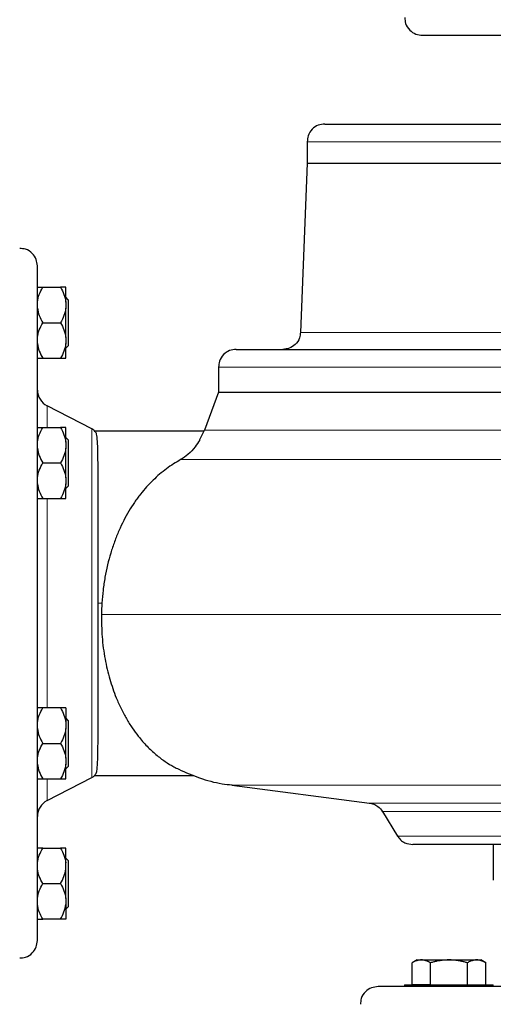
# Model space of a CAD drawing. Units: millimetres. Extents: x 0 to 420, y 0 to 297.
# Drawn here: x 96 to 103, y 217 to 231 of the extents above; entities that cross this region are included whole.
import ezdxf

# ---------------------------------------------------------------- set-up
doc = ezdxf.new("R2010")
doc.units = ezdxf.units.MM
doc.styles.add('SLDTEXTSTYLE0', font='TXT', dxfattribs={"width": 0.605})
doc.dimstyles.new('SLDDIMSTYLE0', dxfattribs={"dimtxt": 3.5, "dimasz": 3.5, "dimexe": 0, "dimexo": 0.0625, "dimgap": 0.875, "dimtad": 1, "dimlfac": 20, "dimrnd": 1e-09, "dimzin": 12, "dimdsep": 46, "dimtxsty": 'SLDTEXTSTYLE0', "dimsah": 1, "dimcen": 0.09, "dimadec": 0, "dimazin": 3, "dimtfac": 1, "dimtdec": 3, "dimtofl": 0, "dimtmove": 0, "dimatfit": 3, "dimfxl": 1, "dimfrac": 2, "dimtolj": 1, "dimtzin": 12, "dimarcsym": 0})

# ---------------------------------------------------------------- blocks, each defined once
blk = doc.blocks.new('_D_5')
at = {"color": 7, "linetype": 'Continuous', "lineweight": 0}
for p, q in [((77.118, 242.197), (77.118, 171.373)), ((159.468, 203.551), (159.468, 171.373)), ((77.118, 172.373), (159.468, 172.373))]:
    blk.add_line(p, q, dxfattribs=at)
at = {"color": 7, "linetype": 'Continuous', "lineweight": 18}
for points in [[(77.118, 172.373), (80.618, 171.835), (80.618, 172.912)], [(159.468, 172.373), (155.968, 172.912), (155.968, 171.835)]]:
    blk.add_solid(points, dxfattribs=at)
at = {"color": 7, "linetype": 'Continuous', "lineweight": 18, "insert": (112.946, 176.885), "char_height": 3.5, "attachment_point": 1, "style": 'SLDTEXTSTYLE0'}
blk.add_mtext('1647', dxfattribs=at)
blk = doc.blocks.new('_D_6')
at = {"color": 7, "linetype": 'Continuous', "lineweight": 0}
for p, q in [((85.489, 272.851), (63.406, 272.851)), ((64.406, 272.851), (64.406, 202.401)), ((108.112, 202.401), (63.406, 202.401))]:
    blk.add_line(p, q, dxfattribs=at)
at = {"color": 7, "linetype": 'Continuous', "lineweight": 18}
for points in [[(64.406, 272.851), (63.867, 269.351), (64.944, 269.351)], [(64.406, 202.401), (64.944, 205.901), (63.867, 205.901)]]:
    blk.add_solid(points, dxfattribs=at)
at = {"color": 7, "linetype": 'Continuous', "lineweight": 18, "insert": (59.894, 232.278), "char_height": 3.5, "attachment_point": 1, "rotation": 90, "style": 'SLDTEXTSTYLE0'}
blk.add_mtext('1409', dxfattribs=at)

msp = doc.modelspace()

# ---------------------------------------------------------------- linework, layer by layer
at = {"color": 7, "linetype": 'Continuous', "lineweight": 25}
for p, q in [((99.96804, 229.30052), (99.96804, 229.00052)), ((99.96804, 229.00052), (99.8772, 226.61601)), ((99.96804, 229.00052), (112.46804, 229.00052)), ((96.24304, 227.25052), (96.49304, 227.25052)), ((96.56804, 227.04256), (96.56804, 227.25052)), ((96.60216, 227.07552), (96.56804, 227.10965)), ((96.56804, 227.04256), (96.56804, 226.95849)), ((96.60216, 227.07552), (96.60216, 226.75052)), ((96.56804, 226.54256), (96.56804, 226.95849)), ((96.24304, 226.75052), (96.49304, 226.75052)), ((96.60216, 226.75052), (96.60216, 226.42552)), ((96.56804, 226.54256), (96.56804, 226.45849)), ((96.56804, 226.25052), (96.56804, 226.45849)), ((96.56804, 226.3914), (96.60216, 226.42552)), ((96.24304, 226.25052), (96.49304, 226.25052)), ((98.71804, 226.12552), (98.71804, 225.77552)), ((98.71804, 225.77552), (98.52281, 225.23913)), ((98.71804, 225.77552), (113.71804, 225.77552)), ((96.93673, 225.25453), (96.30355, 225.58072)), ((96.24304, 225.27552), (96.49304, 225.27552)), ((96.56804, 225.06756), (96.56804, 225.27552)), ((98.52371, 225.24295), (98.45397, 225.10034)), ((96.60216, 225.10052), (96.56804, 225.13465)), ((96.60216, 225.10052), (96.60216, 224.77552)), ((98.51559, 225.22552), (96.96727, 225.22552)), ((96.56804, 225.06756), (96.56804, 224.98349)), ((96.56804, 224.56756), (96.56804, 224.98349)), ((96.24304, 224.77552), (96.49304, 224.77552)), ((96.60216, 224.77552), (96.60216, 224.45052)), ((96.56804, 224.56756), (96.56804, 224.48349)), ((96.56804, 224.27552), (96.56804, 224.48349)), ((96.56804, 224.4164), (96.60216, 224.45052)), ((96.24304, 224.27552), (96.49304, 224.27552)), ((96.49304, 221.32552), (96.24304, 221.32552)), ((96.56804, 221.32552), (96.56804, 221.11756)), ((96.60216, 221.15052), (96.56804, 221.18465)), ((96.56804, 221.11756), (96.56804, 221.03349)), ((96.60216, 221.15052), (96.60216, 220.82552)), ((96.56804, 220.61756), (96.56804, 221.03349)), ((96.24304, 220.82552), (96.49304, 220.82552)), ((96.60216, 220.82552), (96.60216, 220.50052)), ((96.56804, 220.61756), (96.56804, 220.53349)), ((96.56804, 220.32552), (96.56804, 220.53349)), ((96.56804, 220.4664), (96.60216, 220.50052)), ((96.24304, 220.32552), (96.49304, 220.32552)), ((96.30355, 220.02033), (96.93673, 220.34652)), ((96.96723, 220.37552), (98.37124, 220.37552)), ((98.90576, 220.23661), (100.84978, 219.98452)), ((101.03054, 219.86763), (101.24482, 219.51949)), ((96.24304, 219.35052), (96.49304, 219.35052)), ((96.56804, 219.14256), (96.56804, 219.35052)), ((102.59304, 219.40052), (102.59304, 218.90052)), ((96.60216, 219.17552), (96.56804, 219.20965)), ((96.56804, 219.05849), (96.56804, 219.14256)), ((96.60216, 219.17552), (96.60216, 218.85052)), ((96.56804, 218.64256), (96.56804, 219.05849)), ((96.24304, 218.85052), (96.49304, 218.85052)), ((96.60216, 218.85052), (96.60216, 218.52552)), ((96.56804, 218.64256), (96.56804, 218.55849)), ((96.56804, 218.55849), (96.56804, 218.35052)), ((96.56804, 218.4914), (96.60216, 218.52552)), ((96.49304, 218.35052), (96.24304, 218.35052)), ((101.51804, 217.77552), (101.44805, 217.73512)), ((101.51804, 217.77552), (101.57833, 217.77552)), ((101.57833, 217.77552), (101.96804, 217.77552)), ((101.96804, 217.77552), (102.35775, 217.77552)), ((102.35775, 217.77552), (102.41804, 217.77552)), ((102.48803, 217.73512), (102.41804, 217.77552)), ((101.44842, 217.43052), (101.44842, 217.73533)), ((101.70823, 217.43052), (101.70823, 217.73533)), ((102.22785, 217.43052), (102.22785, 217.73533)), ((102.48765, 217.43052), (102.48765, 217.73533)), ((101.34304, 217.42552), (101.34304, 217.40052)), ((101.34304, 217.42552), (102.59304, 217.42552)), ((101.44842, 217.43052), (101.70823, 217.43052)), ((102.59304, 217.40052), (102.59304, 217.42552))]:
    msp.add_line(p, q, dxfattribs=at)
at = {"color": 8, "linetype": 'Continuous', "lineweight": 18}
for p, q in [((99.96804, 229.30052), (106.21804, 229.30052)), ((99.8772, 226.61601), (106.21804, 226.61601)), ((98.71804, 226.12552), (106.21804, 226.12552)), ((96.30355, 225.58072), (96.30355, 225.27552)), ((96.93673, 225.25453), (96.93673, 220.34652)), ((98.52281, 225.23913), (113.91327, 225.23913)), ((98.18656, 224.8225), (114.28733, 224.8225)), ((96.30355, 224.27552), (96.30355, 221.32552)), ((97.07647, 222.80052), (97.01804, 222.80052)), ((115.63972, 222.64348), (97.07042, 222.64348)), ((96.30355, 220.32552), (96.30355, 220.02033)), ((113.53032, 220.23661), (98.90576, 220.23661)), ((111.58629, 219.98452), (100.84978, 219.98452)), ((106.2777, 219.86763), (101.03054, 219.86763)), ((111.19126, 219.51949), (101.24482, 219.51949))]:
    msp.add_line(p, q, dxfattribs=at)
at = {"color": 7, "linetype": 'Continuous', "lineweight": 25}
for centre, start, end in [((96.41804, 225.80296), 180.000181, 242.744751), ((96.41804, 219.79809), 117.255249, 179.999819)]:
    msp.add_arc(centre, 0.25, start, end, dxfattribs=at)
for points, knots in [([(101.34618, 231.05015), (101.34769, 231.0223), (101.35125, 230.95683), (101.40915, 230.87119), (101.49607, 230.81124), (101.56158, 230.804), (101.59304, 230.80052)], [0, 0, 0, 0, 0.21212746, 0.49882519, 0.75932736, 1, 1, 1, 1]), ([(101.59447, 230.80052), (101.59757, 230.80052), (101.60401, 230.80052), (101.66853, 230.80052), (101.77426, 230.80052), (101.92343, 230.80052), (102.11332, 230.80052), (102.34248, 230.80052), (102.60863, 230.80052), (102.90924, 230.80052), (103.24143, 230.80052), (103.60205, 230.80052), (103.98764, 230.80052), (104.39453, 230.80052), (104.81883, 230.80052), (105.25649, 230.80052), (105.7033, 230.80052), (106.00455, 230.80052), (106.15517, 230.80052)], [0, 0, 0, 0, 0.058411, 0.1211836, 0.1839562, 0.2467288, 0.3095014, 0.372274, 0.4350466, 0.4978192, 0.5605918, 0.6233644, 0.686137, 0.7489096, 0.8116822, 0.8744548, 0.9372274, 1, 1, 1, 1]), ([(100.21804, 229.55052), (100.18658, 229.54705), (100.12107, 229.53981), (100.03414, 229.47986), (99.97623, 229.39417), (99.97267, 229.32863), (99.97116, 229.30073)], [0, 0, 0, 0, 0.24056583, 0.50095238, 0.78752284, 1, 1, 1, 1]), ([(100.22015, 229.55052), (100.22396, 229.55052), (100.2319, 229.55052), (100.31469, 229.55052), (100.45106, 229.55052), (100.64375, 229.55052), (100.88923, 229.55052), (101.18562, 229.55052), (101.52997, 229.55052), (101.91902, 229.55052), (102.34906, 229.55052), (102.81599, 229.55052), (103.31536, 229.55052), (103.84241, 229.55052), (104.3921, 229.55052), (104.95922, 229.55052), (105.53828, 229.55052), (105.9288, 229.55052), (106.12406, 229.55052)], [0, 0, 0, 0, 0.05778158, 0.12059614, 0.1834107, 0.24622526, 0.30903982, 0.37185438, 0.43466895, 0.49748351, 0.56029807, 0.62311263, 0.68592719, 0.74874175, 0.81155632, 0.87437088, 0.93718544, 1, 1, 1, 1]), ([(96.16804, 227.55052), (96.16456, 227.58198), (96.15732, 227.6475), (96.09737, 227.73442), (96.01164, 227.79236), (95.94605, 227.79591), (95.91809, 227.79743)], [0, 0, 0, 0, 0.240469134, 0.500751032, 0.787206275, 1, 1, 1, 1]), ([(96.16804, 218.05052), (96.16804, 218.05052), (96.16804, 218.54668), (96.16804, 220.31463), (96.16804, 221.51479), (96.16804, 224.02331), (96.16804, 225.23004), (96.16804, 227.02142), (96.16804, 227.53349), (96.16804, 227.55011)], [0, 0, 0, 0, 0.25, 0.25, 0.5, 0.5, 0.75, 0.75, 1, 1, 1, 1]), ([(96.16804, 227.04256), (96.17213, 227.07925), (96.1814, 227.11472), (96.20735, 227.18389), (96.22409, 227.2177), (96.24304, 227.25052)], [0, 0, 0, 0, 0.5, 0.5, 1, 1, 1, 1]), ([(96.16804, 227.25052), (96.17213, 227.25052), (96.1814, 227.25052), (96.20735, 227.25052), (96.22409, 227.25052), (96.24304, 227.25052)], [0, 0, 0, 0, 0.5, 0.5, 1, 1, 1, 1]), ([(96.49304, 227.25052), (96.51204, 227.21762), (96.52864, 227.18407), (96.55459, 227.115), (96.56392, 227.07949), (96.56804, 227.04256)], [0, 0, 0, 0, 0.5, 0.5, 1, 1, 1, 1]), ([(96.56804, 227.25052), (96.56394, 227.25052), (96.55468, 227.25052), (96.52872, 227.25052), (96.51199, 227.25052), (96.49304, 227.25052)], [0, 0, 0, 0, 0.5, 0.5, 1, 1, 1, 1]), ([(96.16804, 226.95849), (96.17213, 226.9218), (96.1814, 226.88633), (96.20735, 226.81716), (96.22409, 226.78335), (96.24304, 226.75052)], [0, 0, 0, 0, 0.5, 0.5, 1, 1, 1, 1]), ([(96.56804, 226.95849), (96.56394, 226.9218), (96.55468, 226.88633), (96.52872, 226.81716), (96.51199, 226.78335), (96.49304, 226.75052)], [0, 0, 0, 0, 0.5, 0.5, 1, 1, 1, 1]), ([(96.16804, 226.54256), (96.17213, 226.57925), (96.1814, 226.61472), (96.20735, 226.68389), (96.22409, 226.7177), (96.24304, 226.75052)], [0, 0, 0, 0, 0.5, 0.5, 1, 1, 1, 1]), ([(96.49304, 226.75052), (96.51204, 226.71762), (96.52864, 226.68407), (96.55459, 226.615), (96.56392, 226.57949), (96.56804, 226.54256)], [0, 0, 0, 0, 0.5, 0.5, 1, 1, 1, 1]), ([(99.87413, 226.61678), (99.87179, 226.58955), (99.86627, 226.52547), (99.80775, 226.4431), (99.72207, 226.38574), (99.65814, 226.37884), (99.62738, 226.37552)], [0, 0, 0, 0, 0.21252271, 0.50017704, 0.75949119, 1, 1, 1, 1]), ([(96.16804, 226.45849), (96.17213, 226.4218), (96.1814, 226.38633), (96.20735, 226.31716), (96.22409, 226.28335), (96.24304, 226.25052)], [0, 0, 0, 0, 0.5, 0.5, 1, 1, 1, 1]), ([(96.56804, 226.45849), (96.56394, 226.4218), (96.55468, 226.38633), (96.52872, 226.31716), (96.51199, 226.28335), (96.49304, 226.25052)], [0, 0, 0, 0, 0.5, 0.5, 1, 1, 1, 1]), ([(98.96804, 226.37552), (98.93658, 226.37205), (98.87106, 226.36481), (98.78415, 226.30486), (98.72626, 226.21925), (98.7227, 226.1538), (98.72119, 226.12599)], [0, 0, 0, 0, 0.24072813, 0.50129036, 0.78805411, 1, 1, 1, 1]), ([(98.97019, 226.37552), (98.97513, 226.37552), (98.98535, 226.37552), (99.08677, 226.37552), (99.25277, 226.37552), (99.48686, 226.37552), (99.78481, 226.37552), (100.14432, 226.37552), (100.5618, 226.37552), (101.03332, 226.37552), (101.55435, 226.37552), (102.11993, 226.37552), (102.72464, 226.37552), (103.36272, 226.37552), (104.02807, 226.37552), (104.71434, 226.37552), (105.41492, 226.37552), (105.88724, 226.37552), (106.12341, 226.37552)], [0, 0, 0, 0, 0.05857469, 0.12133637, 0.18409806, 0.24685975, 0.30962144, 0.37238312, 0.43514481, 0.4979065, 0.56066819, 0.62342987, 0.68619156, 0.74895325, 0.81171494, 0.87447662, 0.93723831, 1, 1, 1, 1]), ([(96.16804, 226.25052), (96.17213, 226.25052), (96.1814, 226.25052), (96.20735, 226.25052), (96.22409, 226.25052), (96.24304, 226.25052)], [0, 0, 0, 0, 0.5, 0.5, 1, 1, 1, 1]), ([(96.49304, 226.25052), (96.51204, 226.25052), (96.52864, 226.25052), (96.55459, 226.25052), (96.56392, 226.25052), (96.56804, 226.25052)], [0, 0, 0, 0, 0.5, 0.5, 1, 1, 1, 1]), ([(96.16804, 225.06756), (96.17213, 225.10425), (96.1814, 225.13972), (96.20735, 225.20889), (96.22409, 225.2427), (96.24304, 225.27552)], [0, 0, 0, 0, 0.5, 0.5, 1, 1, 1, 1]), ([(96.16804, 225.27552), (96.17213, 225.27552), (96.1814, 225.27552), (96.20735, 225.27552), (96.22409, 225.27552), (96.24304, 225.27552)], [0, 0, 0, 0, 0.5, 0.5, 1, 1, 1, 1]), ([(96.49304, 225.27552), (96.51204, 225.24262), (96.52864, 225.20907), (96.55459, 225.14), (96.56392, 225.10449), (96.56804, 225.06756)], [0, 0, 0, 0, 0.5, 0.5, 1, 1, 1, 1]), ([(96.56804, 225.27552), (96.56394, 225.27552), (96.55468, 225.27552), (96.52872, 225.27552), (96.51199, 225.27552), (96.49304, 225.27552)], [0, 0, 0, 0, 0.5, 0.5, 1, 1, 1, 1]), ([(96.98267, 225.21652), (96.97672, 225.22357), (96.96301, 225.23982), (96.94436, 225.25016), (96.93379, 225.256)], [0, 0, 0, 0, 0.433883918, 1, 1, 1, 1]), ([(96.98213, 225.21601), (96.98361, 225.21499), (96.9924, 225.20889), (97.0028, 225.16205), (97.01113, 225.07122), (97.01502, 224.95352), (97.01691, 224.8447), (97.01789, 224.7163), (97.01799, 224.61374), (97.01804, 224.56223)], [0, 0, 0, 0, 0.03627868, 0.21546632, 0.46470497, 0.59306226, 0.72141777, 0.86008553, 1, 1, 1, 1]), ([(98.45522, 225.09972), (98.45366, 225.09732), (98.43836, 225.07368), (98.39257, 225.00207), (98.313, 224.90521), (98.22312, 224.84641), (98.18656, 224.8225)], [0, 0, 0, 0, 0.04006719, 0.39390894, 0.75346554, 1, 1, 1, 1]), ([(96.16804, 224.98349), (96.17213, 224.9468), (96.1814, 224.91133), (96.20735, 224.84216), (96.22409, 224.80835), (96.24304, 224.77552)], [0, 0, 0, 0, 0.5, 0.5, 1, 1, 1, 1]), ([(96.56804, 224.98349), (96.56394, 224.9468), (96.55468, 224.91133), (96.52872, 224.84216), (96.51199, 224.80835), (96.49304, 224.77552)], [0, 0, 0, 0, 0.5, 0.5, 1, 1, 1, 1]), ([(98.18656, 224.8225), (98.11784, 224.78443), (98.05118, 224.74164), (97.92162, 224.64552), (97.85871, 224.59218), (97.73668, 224.47344), (97.67755, 224.40805), (97.60622, 224.31736), (97.59209, 224.29877), (97.56408, 224.26065), (97.55019, 224.24107), (97.50922, 224.18127), (97.48281, 224.13994), (97.40637, 224.01132), (97.35913, 223.91948), (97.30523, 223.79599), (97.2947, 223.77085), (97.2742, 223.71967), (97.2642, 223.69356), (97.23531, 223.61457), (97.21747, 223.56088), (97.16824, 223.39671), (97.14112, 223.28312), (97.11483, 223.13555), (97.10995, 223.10575), (97.10099, 223.04558), (97.0969, 223.01513), (97.08593, 222.92361), (97.08034, 222.86224), (97.07647, 222.80052)], [0, 0, 0, 0, 0.125, 0.125, 0.25, 0.25, 0.375, 0.375, 0.40625, 0.40625, 0.4375, 0.4375, 0.5, 0.5, 0.625, 0.625, 0.65625, 0.65625, 0.6875, 0.6875, 0.75, 0.75, 0.875, 0.875, 0.90625, 0.90625, 0.9375, 0.9375, 1, 1, 1, 1]), ([(96.16804, 224.56756), (96.17213, 224.60425), (96.1814, 224.63972), (96.20735, 224.70889), (96.22409, 224.7427), (96.24304, 224.77552)], [0, 0, 0, 0, 0.5, 0.5, 1, 1, 1, 1]), ([(96.49304, 224.77552), (96.51204, 224.74262), (96.52864, 224.70907), (96.55459, 224.64), (96.56392, 224.60449), (96.56804, 224.56756)], [0, 0, 0, 0, 0.5, 0.5, 1, 1, 1, 1]), ([(97.01804, 224.56223), (97.01804, 224.55494), (97.01804, 224.54037), (97.01804, 224.51807), (97.01804, 224.49546), (97.01804, 224.47252), (97.01804, 224.44926), (97.01804, 224.42566), (97.01804, 224.40174), (97.01804, 224.37748), (97.01804, 224.3529), (97.01804, 224.32799), (97.01804, 224.30275), (97.01804, 224.27718), (97.01804, 224.25129), (97.01804, 224.22506), (97.01804, 224.17424), (97.01804, 224.09729), (97.01804, 223.99177), (97.01804, 223.88276), (97.01804, 223.73321), (97.01804, 223.53912), (97.01804, 223.29772), (97.01804, 223.05059), (97.01804, 222.80053), (97.01804, 222.55047), (97.01804, 222.30334), (97.01804, 222.06193), (97.01804, 221.86786), (97.01804, 221.7183), (97.01804, 221.6093), (97.01804, 221.50377), (97.01804, 221.41888), (97.01804, 221.35293), (97.01804, 221.30455), (97.01804, 221.25733), (97.01804, 221.21127), (97.01804, 221.16636), (97.01804, 221.12262), (97.01804, 221.07995), (97.01804, 221.05254), (97.01804, 221.03882)], [0, 0, 0, 0, 0.00836131, 0.01671147, 0.02505222, 0.03338525, 0.0417123, 0.05003509, 0.05835534, 0.06667479, 0.07499516, 0.0833182, 0.09164561, 0.09997914, 0.10832049, 0.1166714, 0.12503356, 0.1563314, 0.18753988, 0.21875008, 0.25005309, 0.3125367, 0.37502721, 0.43751082, 0.50000133, 0.56248493, 0.62497544, 0.6874592, 0.74994956, 0.78124752, 0.81245603, 0.8436662, 0.87496909, 0.89063703, 0.90627107, 0.92188254, 0.93748282, 0.95308332, 0.96869544, 0.98433056, 1, 1, 1, 1]), ([(96.16804, 224.48349), (96.17213, 224.4468), (96.1814, 224.41133), (96.20735, 224.34216), (96.22409, 224.30835), (96.24304, 224.27552)], [0, 0, 0, 0, 0.5, 0.5, 1, 1, 1, 1]), ([(96.56804, 224.48349), (96.56394, 224.4468), (96.55468, 224.41133), (96.52872, 224.34216), (96.51199, 224.30835), (96.49304, 224.27552)], [0, 0, 0, 0, 0.5, 0.5, 1, 1, 1, 1]), ([(96.16804, 224.27552), (96.17213, 224.27552), (96.1814, 224.27552), (96.20735, 224.27552), (96.22409, 224.27552), (96.24304, 224.27552)], [0, 0, 0, 0, 0.5, 0.5, 1, 1, 1, 1]), ([(96.49304, 224.27552), (96.51204, 224.27552), (96.52864, 224.27552), (96.55459, 224.27552), (96.56392, 224.27552), (96.56804, 224.27552)], [0, 0, 0, 0, 0.5, 0.5, 1, 1, 1, 1]), ([(97.07042, 222.6439), (97.07165, 222.53768), (97.07416, 222.32165), (97.11693, 222.01344), (97.18471, 221.72485), (97.26463, 221.49498), (97.34581, 221.31318), (97.42168, 221.17076), (97.50332, 221.04099), (97.60062, 220.90881), (97.71298, 220.78171), (97.84011, 220.66409), (97.96668, 220.56926), (98.07735, 220.49967), (98.13672, 220.47271), (98.15961, 220.46232)], [0, 0, 0, 0, 0.08875287, 0.18049807, 0.26918223, 0.36014176, 0.41961942, 0.4791084, 0.54027912, 0.60145968, 0.68626152, 0.77108726, 0.85821215, 0.94534668, 1, 1, 1, 1]), ([(96.16804, 221.11756), (96.17213, 221.15425), (96.1814, 221.18972), (96.20735, 221.25889), (96.22409, 221.2927), (96.24304, 221.32552)], [0, 0, 0, 0, 0.5, 0.5, 1, 1, 1, 1]), ([(96.24304, 221.32552), (96.22404, 221.32552), (96.20744, 221.32552), (96.18149, 221.32552), (96.17216, 221.32552), (96.16804, 221.32552)], [0, 0, 0, 0, 0.5, 0.5, 1, 1, 1, 1]), ([(96.49304, 221.32552), (96.51204, 221.29262), (96.52864, 221.25907), (96.55459, 221.19), (96.56392, 221.15449), (96.56804, 221.11756)], [0, 0, 0, 0, 0.5, 0.5, 1, 1, 1, 1]), ([(96.56804, 221.32552), (96.56394, 221.32552), (96.55468, 221.32552), (96.52872, 221.32552), (96.51199, 221.32552), (96.49304, 221.32552)], [0, 0, 0, 0, 0.5, 0.5, 1, 1, 1, 1]), ([(96.16804, 221.03349), (96.17213, 220.9968), (96.1814, 220.96133), (96.20735, 220.89216), (96.22409, 220.85835), (96.24304, 220.82552)], [0, 0, 0, 0, 0.5, 0.5, 1, 1, 1, 1]), ([(96.56804, 221.03349), (96.56394, 220.9968), (96.55468, 220.96133), (96.52872, 220.89216), (96.51199, 220.85835), (96.49304, 220.82552)], [0, 0, 0, 0, 0.5, 0.5, 1, 1, 1, 1]), ([(97.01804, 221.03882), (97.01796, 220.97346), (97.01777, 220.81795), (97.01563, 220.66007), (97.01148, 220.54653), (97.00586, 220.46891), (96.99793, 220.40923), (96.98691, 220.39317), (96.98199, 220.386)], [0, 0, 0, 0, 0.17922567, 0.42643395, 0.55372713, 0.6810214, 0.85753599, 1, 1, 1, 1]), ([(96.16804, 220.61756), (96.17213, 220.65425), (96.1814, 220.68972), (96.20735, 220.75889), (96.22409, 220.7927), (96.24304, 220.82552)], [0, 0, 0, 0, 0.5, 0.5, 1, 1, 1, 1]), ([(96.49304, 220.82552), (96.51204, 220.79262), (96.52864, 220.75907), (96.55459, 220.69), (96.56392, 220.65449), (96.56804, 220.61756)], [0, 0, 0, 0, 0.5, 0.5, 1, 1, 1, 1]), ([(96.16804, 220.53349), (96.17213, 220.4968), (96.1814, 220.46133), (96.20735, 220.39216), (96.22409, 220.35835), (96.24304, 220.32552)], [0, 0, 0, 0, 0.5, 0.5, 1, 1, 1, 1]), ([(96.56804, 220.53349), (96.56394, 220.4968), (96.55468, 220.46133), (96.52872, 220.39216), (96.51199, 220.35835), (96.49304, 220.32552)], [0, 0, 0, 0, 0.5, 0.5, 1, 1, 1, 1]), ([(96.93379, 220.34505), (96.94752, 220.35253), (96.96669, 220.36298), (96.97896, 220.38064), (96.98244, 220.38566)], [0, 0, 0, 0, 0.71612632, 1, 1, 1, 1]), ([(98.15912, 220.46112), (98.25648, 220.41822), (98.45337, 220.33147), (98.70861, 220.26231), (98.86386, 220.24592), (98.91096, 220.24095)], [0, 0, 0, 0, 0.40532958, 0.81959267, 1, 1, 1, 1]), ([(96.16804, 220.32552), (96.17213, 220.32552), (96.1814, 220.32552), (96.20735, 220.32552), (96.22409, 220.32552), (96.24304, 220.32552)], [0, 0, 0, 0, 0.5, 0.5, 1, 1, 1, 1]), ([(96.49304, 220.32552), (96.51204, 220.32552), (96.52864, 220.32552), (96.55459, 220.32552), (96.56392, 220.32552), (96.56804, 220.32552)], [0, 0, 0, 0, 0.5, 0.5, 1, 1, 1, 1]), ([(100.84537, 219.98505), (100.86635, 219.98106), (100.90887, 219.97296), (100.97812, 219.93552), (101.01219, 219.89088), (101.03284, 219.86382)], [0, 0, 0, 0, 0.27730002, 0.56208172, 1, 1, 1, 1]), ([(101.24219, 219.52385), (101.25601, 219.50439), (101.28412, 219.46478), (101.35703, 219.41398), (101.41977, 219.4056), (101.45773, 219.40052)], [0, 0, 0, 0, 0.27603712, 0.56195532, 1, 1, 1, 1]), ([(96.16804, 219.14256), (96.17213, 219.17925), (96.1814, 219.21472), (96.20735, 219.28389), (96.22409, 219.3177), (96.24304, 219.35052)], [0, 0, 0, 0, 0.5, 0.5, 1, 1, 1, 1]), ([(96.24304, 219.35052), (96.22404, 219.35052), (96.20744, 219.35052), (96.18149, 219.35052), (96.17216, 219.35052), (96.16804, 219.35052)], [0, 0, 0, 0, 0.5, 0.5, 1, 1, 1, 1]), ([(96.49304, 219.35052), (96.51204, 219.31762), (96.52864, 219.28407), (96.55459, 219.215), (96.56392, 219.17949), (96.56804, 219.14256)], [0, 0, 0, 0, 0.5, 0.5, 1, 1, 1, 1]), ([(96.56804, 219.35052), (96.56394, 219.35052), (96.55468, 219.35052), (96.52872, 219.35052), (96.51199, 219.35052), (96.49304, 219.35052)], [0, 0, 0, 0, 0.5, 0.5, 1, 1, 1, 1]), ([(106.15589, 219.40052), (106.00082, 219.40052), (105.6907, 219.40052), (105.2307, 219.40052), (104.7801, 219.40052), (104.34324, 219.40052), (103.92428, 219.40052), (103.52723, 219.40052), (103.15588, 219.40052), (102.81377, 219.40052), (102.50418, 219.40052), (102.23006, 219.40052), (101.99401, 219.40052), (101.79837, 219.40052), (101.64468, 219.40052), (101.53568, 219.40052), (101.46909, 219.40052), (101.46238, 219.40052), (101.45914, 219.40052)], [0, 0, 0, 0, 0.06276177, 0.12552353, 0.1882853, 0.25104706, 0.31380883, 0.37657059, 0.43933236, 0.50209412, 0.56485589, 0.62761766, 0.69037942, 0.75314119, 0.81590295, 0.87866472, 0.94142648, 1, 1, 1, 1]), ([(96.24304, 218.85052), (96.22404, 218.88343), (96.20744, 218.91698), (96.18149, 218.98605), (96.17216, 219.02156), (96.16804, 219.05849)], [0, 0, 0, 0, 0.5, 0.5, 1, 1, 1, 1]), ([(96.49304, 218.85052), (96.51204, 218.88343), (96.52864, 218.91698), (96.55459, 218.98605), (96.56392, 219.02156), (96.56804, 219.05849)], [0, 0, 0, 0, 0.5, 0.5, 1, 1, 1, 1]), ([(96.16804, 218.64256), (96.17213, 218.67925), (96.1814, 218.71472), (96.20735, 218.78389), (96.22409, 218.8177), (96.24304, 218.85052)], [0, 0, 0, 0, 0.5, 0.5, 1, 1, 1, 1]), ([(96.49304, 218.85052), (96.51204, 218.81762), (96.52864, 218.78407), (96.55459, 218.715), (96.56392, 218.67949), (96.56804, 218.64256)], [0, 0, 0, 0, 0.5, 0.5, 1, 1, 1, 1]), ([(96.24304, 218.35052), (96.22404, 218.38343), (96.20744, 218.41698), (96.18149, 218.48605), (96.17216, 218.52156), (96.16804, 218.55849)], [0, 0, 0, 0, 0.5, 0.5, 1, 1, 1, 1]), ([(96.49304, 218.35052), (96.51204, 218.38343), (96.52864, 218.41698), (96.55459, 218.48605), (96.56392, 218.52156), (96.56804, 218.55849)], [0, 0, 0, 0, 0.5, 0.5, 1, 1, 1, 1]), ([(96.16804, 218.35052), (96.17213, 218.35052), (96.1814, 218.35052), (96.20735, 218.35052), (96.22409, 218.35052), (96.24304, 218.35052)], [0, 0, 0, 0, 0.5, 0.5, 1, 1, 1, 1]), ([(96.56804, 218.35052), (96.56394, 218.35052), (96.55468, 218.35052), (96.52872, 218.35052), (96.51199, 218.35052), (96.49304, 218.35052)], [0, 0, 0, 0, 0.5, 0.5, 1, 1, 1, 1]), ([(95.91866, 217.8037), (95.94642, 217.80521), (96.01181, 217.80877), (96.09737, 217.86664), (96.15732, 217.95355), (96.16456, 218.01906), (96.16804, 218.05052)], [0, 0, 0, 0, 0.2116379, 0.49851374, 0.7591778, 1, 1, 1, 1]), ([(101.57833, 217.77552), (101.57528, 217.77548), (101.5692, 217.7754), (101.56012, 217.77475), (101.55105, 217.77371), (101.54197, 217.77224), (101.53284, 217.77035), (101.52365, 217.76803), (101.51026, 217.76409), (101.49262, 217.75763), (101.47059, 217.74766), (101.45589, 217.73949), (101.44842, 217.73533)], [0, 0, 0, 0, 0.06932732, 0.13829297, 0.20715284, 0.27615919, 0.3455584, 0.41558897, 0.48647976, 0.65321714, 0.82374775, 1, 1, 1, 1]), ([(101.70823, 217.73533), (101.70447, 217.73747), (101.69701, 217.74169), (101.68585, 217.74746), (101.67483, 217.75273), (101.66389, 217.75747), (101.65303, 217.76167), (101.64044, 217.76594), (101.62619, 217.76994), (101.61023, 217.77315), (101.59428, 217.77516), (101.58365, 217.7754), (101.57833, 217.77552)], [0, 0, 0, 0, 0.08899131, 0.17633901, 0.26225181, 0.34696024, 0.43071662, 0.51379451, 0.63720371, 0.75851038, 0.87899451, 1, 1, 1, 1]), ([(101.96804, 217.77552), (101.96194, 217.77548), (101.94978, 217.7754), (101.93158, 217.77475), (101.91342, 217.77371), (101.89525, 217.77224), (101.87702, 217.77035), (101.85867, 217.76803), (101.83191, 217.76409), (101.7966, 217.75763), (101.75254, 217.74766), (101.72316, 217.73949), (101.70823, 217.73533)], [0, 0, 0, 0, 0.06933029, 0.13829823, 0.2071597, 0.27616697, 0.34556641, 0.41559652, 0.48648617, 0.65321803, 0.82374644, 1, 1, 1, 1]), ([(102.22785, 217.73533), (102.22032, 217.73747), (102.2054, 217.74169), (102.18307, 217.74746), (102.16101, 217.75273), (102.13914, 217.75747), (102.11743, 217.76167), (102.09227, 217.76595), (102.06372, 217.76994), (102.03176, 217.77315), (101.99991, 217.77516), (101.97868, 217.7754), (101.96804, 217.77552)], [0, 0, 0, 0, 0.08899841, 0.17635157, 0.26226823, 0.346979, 0.4307363, 0.51381379, 0.63721271, 0.75851289, 0.87899409, 1, 1, 1, 1]), ([(102.35775, 217.77552), (102.3547, 217.77548), (102.34862, 217.7754), (102.3395, 217.77475), (102.33041, 217.77371), (102.32133, 217.77224), (102.31222, 217.77035), (102.30306, 217.76803), (102.28969, 217.76409), (102.27201, 217.75763), (102.24999, 217.74766), (102.23531, 217.73949), (102.22785, 217.73533)], [0, 0, 0, 0, 0.06933029, 0.13829823, 0.2071597, 0.27616697, 0.34556641, 0.41559652, 0.48648617, 0.65321803, 0.82374644, 1, 1, 1, 1]), ([(102.48765, 217.73533), (102.48389, 217.73747), (102.47643, 217.74169), (102.46526, 217.74746), (102.45422, 217.75273), (102.44329, 217.75747), (102.43244, 217.76167), (102.41986, 217.76595), (102.40557, 217.76994), (102.38957, 217.77315), (102.37367, 217.77516), (102.36306, 217.7754), (102.35775, 217.77552)], [0, 0, 0, 0, 0.08899841, 0.17635157, 0.26226823, 0.346979, 0.4307363, 0.51381379, 0.63721271, 0.75851289, 0.87899409, 1, 1, 1, 1]), ([(100.96804, 217.40052), (100.93658, 217.39705), (100.87107, 217.38981), (100.78415, 217.32986), (100.72626, 217.24424), (100.7227, 217.17877), (100.72118, 217.15094)], [0, 0, 0, 0, 0.24069712, 0.5012258, 0.78795246, 1, 1, 1, 1]), ([(106.1246, 217.40052), (105.95388, 217.40052), (105.61244, 217.40052), (105.10628, 217.40052), (104.61065, 217.40052), (104.13034, 217.40052), (103.66991, 217.40052), (103.23374, 217.40052), (102.82598, 217.40052), (102.45052, 217.40052), (102.11094, 217.40052), (101.81047, 217.40052), (101.55194, 217.40052), (101.33793, 217.40052), (101.17007, 217.40052), (101.05146, 217.40052), (100.97984, 217.40052), (100.97325, 217.40052), (100.97011, 217.40052)], [0, 0, 0, 0, 0.06285796, 0.12571591, 0.18857387, 0.25143183, 0.31428978, 0.37714774, 0.4400057, 0.50286365, 0.56572161, 0.62857957, 0.69143752, 0.75429548, 0.81715343, 0.88001139, 0.94286935, 1, 1, 1, 1])]:
    msp.add_open_spline(points, degree=3, knots=knots, dxfattribs=at)
msp.add_open_spline([(97.07647, 222.80052), (97.0732, 222.74831), (97.07119, 222.69611), (97.07042, 222.6439)], degree=3, dxfattribs=at)

# ---------------------------------------------------------------- dimensions: what is measured, and where the dimension line sits
at = {"color": 7, "linetype": 'Continuous', "lineweight": 18}
dim = msp.add_linear_dim(base=(64.40579, 202.40052), p1=(85.58909, 272.85052), p2=(108.21158, 202.40052), angle=270, dimstyle='SLDDIMSTYLE0', dxfattribs=at)
dim.commit()
dim.dimension.update_dxf_attribs({"geometry": '_D_6', "text_midpoint": (64.40579, 237.62552), "dimtype": 160})
dim = msp.add_linear_dim(base=(159.46804, 172.37334), p1=(77.11804, 242.2974), p2=(159.46804, 203.65052), dimstyle='SLDDIMSTYLE0', dxfattribs=at)
dim.commit()
dim.dimension.update_dxf_attribs({"geometry": '_D_5', "text_midpoint": (118.29304, 172.37334), "dimtype": 160})

doc.saveas('drawing.dxf')
